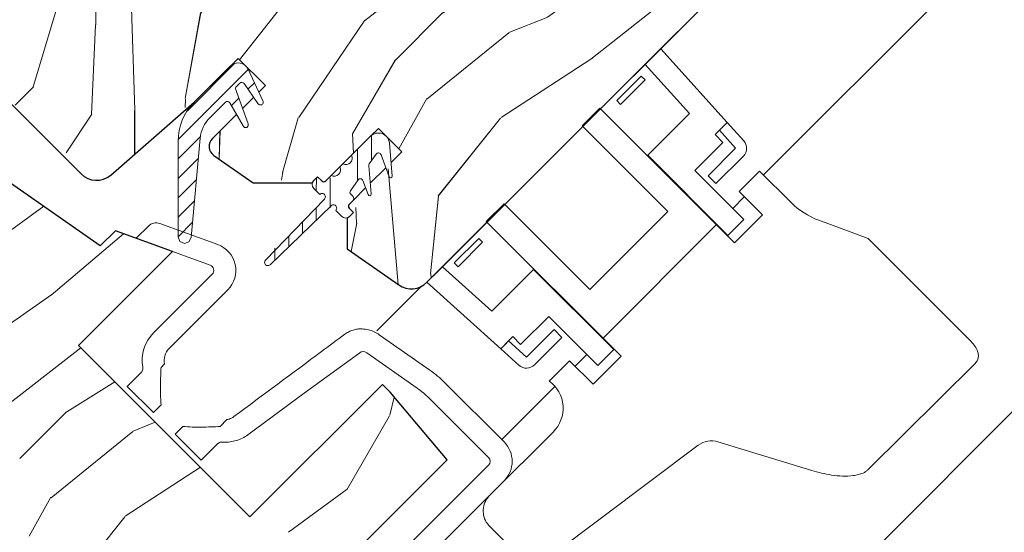
# Model space of a CAD drawing. Units: millimetres. Extents: x -23272466 to 44913, y -22484634 to 188.
# Drawn here: x -23269011 to -23268832, y -22483739 to -22483645 of the extents above; entities that cross this region are included whole.
import ezdxf

# ---------------------------------------------------------------- set-up
doc = ezdxf.new("R2010")
doc.units = ezdxf.units.MM
doc.linetypes.add('SLD-SOLID', pattern=[0])
doc.layers.get('0').update_dxf_attribs({"lineweight": 20})
for name, color, linetype, lineweight in [('KEYLITE FLASHING', 7, 'Continuous', 18), ('KEYLITE IN VIEW', 253, 'Continuous', 5), ('KEYLITE ROOF WINDOW', 7, 'Continuous', 18), ('KEYLITE ROOF WINDOW HATCH', 7, 'Continuous', 13), ('KEYLITE ROOF WINDOW SEAL', 7, 'Continuous', 13), ('KONTUR GRUBY', 7, 'Continuous', 30)]:
    doc.layers.add(name, color=color, linetype=linetype, lineweight=lineweight)
pattern_1 = [(45, (-23261500.763, -22491682.1233), (-1.76776695, 1.76776695), [])]

msp = doc.modelspace()

# ---------------------------------------------------------------- hatches: boundary and pattern name
at = {"layer": 'KEYLITE ROOF WINDOW HATCH'}
h = msp.add_hatch(dxfattribs=at)
h.set_pattern_fill('WOOD_3', color=256, scale=100, angle=45, style=0, pattern_type=2)
h.set_pattern_definition([(40.2364, (-23264412.002, -22491118.908), (-848.5276056, -707.107447), [12.0416, -1192.1179]), (56.3099, (-23264402.81, -22491111.13), (212.132255, 353.553276), [15.2971, -494.6049]), (90, (-23264394.324, -22491098.4), (-70.7107, 70.7107), [11.3137, -130.1076]), (91.8476, (-23264394.3244, -22491087.088), (-70.7103036, 2050.6096917), [21.9317, -2171.2395]), (57.9946, (-23264395.0315, -22491065.168), (-494.9749724, -777.817342), [13.3417, -1320.8247]), (45, (-23264387.96, -22491053.85), (-6e-12, 141.4214), [25, -75]), (35.5377, (-23264370.283, -22491036.176), (-424.263992, -282.8429), [12.1655, -596.1107]), (39.2894, (-23264431.094, -22491099.816), (-707.106833, -565.685291), [10.0499, -994.9377]), (45, (-23264423.32, -22491093.45), (-6e-12, 141.4214), [15, -85]), (73.3008, (-23264412.709, -22491082.845), (353.552418, 1202.0818104), [14.7648, -1461.7175]), (97.125, (-23264408.4665, -22491068.703), (70.710483, -636.396171), [22.8035, -1117.3719]), (84.2894, (-23264411.295, -22491046.076), (70.7107494, 777.8174785), [14.2127, -1407.0544]), (51.3402, (-23264409.881, -22491031.934), (494.974593, 636.396172), [18.1108, -887.4277]), (33.1113, (-23264398.567, -22491017.7915), (-1202.082082, -777.8165235), [19.4165, -1922.2323]), (38.2902, (-23264453.014, -22491077.8956), (707.106419, 565.685928), [17.1172, -1694.607]), (48.3665, (-23264439.579, -22491067.289), (1060.6593486, 1202.0822553), [17.0294, -1685.9093]), (78.6901, (-23264428.266, -22491054.56), (-70.71055, -212.1321), [18.0278, -342.5274]), (92.4896, (-23264424.73, -22491036.8834), (-70.7119478, 1484.9241975), [16.2788, -1611.6032]), (59.9314, (-23264425.437, -22491020.62), (565.685678, 989.949316), [15.5242, -1536.8933]), (45, (-23264417.66, -22491007.18), (-6e-12, 141.4214), [12, -88]), (32.0054, (-23264409.174, -22490998.6996), (777.817342, 494.9749724), [13.3417, -1320.8247]), (45, (-23264378.06, -22491109.01), (-6e-12, 141.4214), [0, -100]), (268.1524, (-23264378.768, -22491088.502), (70.7103036, 2050.6096917), [21.9317, -2171.2395]), (251.5651, (-23264450.186, -22491039.71), (0.00015, -141.4214), [8.9443, -214.6625]), (233.1301, (-23264453.014, -22491048.197), (-353.55342, -494.974685), [14.1421, -692.9646]), (201.8014, (-23264461.5, -22491059.511), (-494.974821, -212.131922), [7.6158, -753.9615]), (71.5651, (-23264378.77, -22491088.5), (-0.00015, 141.4214), [11.1803, -212.4265]), (51.7098, (-23264375.2325, -22491077.8956), (-565.685928, -707.106419), [17.1172, -1694.607]), (34.8753, (-23264364.626, -22491064.4605), (1414.2140841, 989.9488008), [28.4429, -2815.8496]), (34.6952, (-23264404.224, -22491126.686), (494.974452, 353.553821), [11.1803, -1106.8536]), (60.5241, (-23264395.0315, -22491120.322), (-565.6856545, -989.949409), [18.6815, -1849.4726]), (87.8789, (-23264385.839, -22491104.0585), (-70.7107516, -1767.7669916), [19.105, -1891.3923]), (79.6952, (-23264385.132, -22491084.9666), (212.1310196, 1202.081731), [15.8114, -1565.3274]), (54.4623, (-23264382.304, -22491069.41), (282.8429, 424.263992), [18.2483, -590.028]), (38.4181, (-23264371.697, -22491054.561), (-1343.5020455, -1060.6612139), [26.1725, -2591.078]), (36.8699, (-23264421.902, -22491109.008), (-494.974685, -353.55342), [14.1421, -692.9646]), (56.3099, (-23264410.588, -22491100.523), (212.132255, 353.553276), [15.2971, -494.6049]), (87.5104, (-23264402.1026, -22491087.795), (-70.7119478, -1484.9241975), [16.2788, -1611.6032]), (90, (-23264401.395, -22491071.53), (-70.7107, 70.7107), [18.3848, -123.0366]), (62.354, (-23264401.3955, -22491053.147), (-636.3966346, -1202.081282), [16.7631, -1659.5424]), (41.6335, (-23264393.617, -22491038.2976), (-1202.0822553, -1060.6593486), [17.0294, -1685.9093]), (27.8973, (-23264380.889, -22491026.984), (919.238619, 494.975188), [13.6015, -1346.5456]), (36.2538, (-23264439.579, -22491091.3306), (565.685675, 424.263725), [13.1529, -1302.1417]), (59.9314, (-23264428.9726, -22491083.5524), (565.685678, 989.949316), [15.5242, -1536.8933]), (77.0054, (-23264421.194, -22491070.117), (-141.421203, -565.685428), [18.868, -924.5302]), (94.8991, (-23264416.952, -22491051.7326), (141.4216299, -1697.0562741), [24.8395, -2459.109]), (60.9454, (-23264419.073, -22491026.984), (-212.132051, -353.553392), [14.5602, -713.4508]), (38.991, (-23264412.002, -22491014.256), (777.8173934, 636.3961337), [19.105, -1891.3923]), (21.8014, (-23264397.153, -22491002.235), (494.974821, 212.131922), [7.6158, -753.9615]), (35.5377, (-23264460.792, -22491070.117), (-424.263992, -282.8429), [12.1655, -596.1107]), (55.008, (-23264450.893, -22491063.0463), (636.395826, 919.2390296), [17.2627, -1709.005]), (82.4054, (-23264440.9934, -22491048.904), (212.1307978, 1626.3457677), [21.4009, -2118.6925]), (74.0546, (-23264367.454, -22491098.402), (212.13206, 777.817488), [10.2956, -1019.2674]), (55.7843, (-23264364.626, -22491088.502), (-919.2387416, -1343.502888), [21.3776, -2116.3783]), (37.875, (-23264352.605, -22491070.824), (-565.68533, -424.264217), [24.1868, -782.039])])
edge = h.paths.add_edge_path()
edge.add_line((-23268931.417, -22483552.04), (-23268923.069, -22483560.511))
edge.add_line((-23268923.069, -22483560.511), (-23268881.895, -22483619.314))
edge.add_arc((-23268885.172, -22483621.608), 4, -45.00027, 35.00054, ccw=False)
edge.add_line((-23268882.343, -22483624.437), (-23268888.421, -22483630.515))
edge.add_arc((-23268885.528, -22483633.367), 4.063, 135.40751, 232.46189)
edge.add_line((-23268888.003, -22483636.589), (-23268887.007, -22483637.586))
edge.add_arc((-23268890.091, -22483640.499), 4.243, -58.77212, 43.36578, ccw=False)
edge.add_line((-23268887.892, -22483644.127), (-23268936.881, -22483693.117))
edge.add_arc((-23268939.709, -22483690.288), 4, 234.99854, 315.00061, ccw=False)
edge.add_line((-23268942.004, -22483693.565), (-23268951.354, -22483687.018))
edge.add_line((-23268951.354, -22483687.018), (-23268951.354, -22483681.396))
edge.add_line((-23268951.354, -22483681.396), (-23268941.454, -22483669.406))
edge.add_line((-23268941.454, -22483669.406), (-23268945.697, -22483665.163))
edge.add_line((-23268945.697, -22483665.163), (-23268954.275, -22483673.741))
edge.add_line((-23268954.275, -22483673.741), (-23268968.428, -22483675.062))
edge.add_line((-23268968.428, -22483675.062), (-23268975.564, -22483670.066))
edge.add_line((-23268975.564, -22483670.066), (-23268975.17, -22483666.352))
edge.add_line((-23268975.17, -22483666.352), (-23268966.203, -22483657.385))
edge.add_line((-23268966.203, -22483657.385), (-23268971.153, -22483652.435))
edge.add_line((-23268971.153, -22483652.435), (-23268985.024, -22483665.357))
edge.add_arc((-23269020.863, -22483631.191), 49.515, 298.79222, 316.36781, ccw=False)
edge.add_line((-23268997.015, -22483674.584), (-23269019.236, -22483653.849))
edge.add_arc((-23269016.174, -22483650.94), 4.224, 121.55348, 223.53329, ccw=False)
edge.add_line((-23269018.384, -22483647.34), (-23268964.081, -22483593.038))
edge.add_line((-23268964.081, -22483593.038), (-23268969.738, -22483587.381))
edge.add_line((-23268969.738, -22483587.381), (-23268957.299, -22483575.384))
edge.add_line((-23268957.299, -22483575.384), (-23268951.354, -22483580.31))
edge.add_line((-23268951.354, -22483580.31), (-23268944.391, -22483573.347))
edge.add_line((-23268944.391, -22483573.347), (-23268949.939, -22483567.582))
edge.add_line((-23268949.939, -22483567.582), (-23268931.417, -22483552.04))
h = msp.add_hatch(dxfattribs=at)
h.set_pattern_fill('WOOD_3', color=256, scale=100, angle=45, style=0, pattern_type=2)
h.set_pattern_definition([(40.2364, (-23264411.998, -22491118.9035), (-848.5276056, -707.107447), [12.0416, -1192.1179]), (56.3099, (-23264402.805, -22491111.125), (212.132255, 353.553276), [15.2971, -494.6049]), (90, (-23264394.32, -22491098.4), (-70.7107, 70.7107), [11.3137, -130.1076]), (91.8476, (-23264394.32, -22491087.0837), (-70.7103036, 2050.6096917), [21.9317, -2171.2395]), (57.9946, (-23264395.027, -22491065.163), (-494.9749724, -777.817342), [13.3417, -1320.8247]), (45, (-23264387.96, -22491053.85), (-6e-12, 141.4214), [25, -75]), (35.5377, (-23264370.278, -22491036.172), (-424.263992, -282.8429), [12.1655, -596.1107]), (39.2894, (-23264431.09, -22491099.812), (-707.106833, -565.685291), [10.0499, -994.9377]), (45, (-23264423.31, -22491093.45), (-6e-12, 141.4214), [15, -85]), (73.3008, (-23264412.705, -22491082.841), (353.552418, 1202.0818104), [14.7648, -1461.7175]), (97.125, (-23264408.462, -22491068.699), (70.710483, -636.396171), [22.8035, -1117.3719]), (84.2894, (-23264411.291, -22491046.0715), (70.7107494, 777.8174785), [14.2127, -1407.0544]), (51.3402, (-23264409.876, -22491031.929), (494.974593, 636.396172), [18.1108, -887.4277]), (33.1113, (-23264398.563, -22491017.787), (-1202.082082, -777.8165235), [19.4165, -1922.2323]), (38.2902, (-23264453.01, -22491077.8913), (707.106419, 565.685928), [17.1172, -1694.607]), (48.3665, (-23264439.575, -22491067.2847), (1060.6593486, 1202.0822553), [17.0294, -1685.9093]), (78.6901, (-23264428.26, -22491054.557), (-70.71055, -212.1321), [18.0278, -342.5274]), (92.4896, (-23264424.726, -22491036.879), (-70.7119478, 1484.9241975), [16.2788, -1611.6032]), (59.9314, (-23264425.433, -22491020.6156), (565.685678, 989.949316), [15.5242, -1536.8933]), (45, (-23264417.65, -22491007.18), (-6e-12, 141.4214), [12, -88]), (32.0054, (-23264409.169, -22490998.695), (777.817342, 494.9749724), [13.3417, -1320.8247]), (45, (-23264378.06, -22491109), (-6e-12, 141.4214), [0, -100]), (268.1524, (-23264378.764, -22491088.498), (70.7103036, 2050.6096917), [21.9317, -2171.2395]), (251.5651, (-23264450.18, -22491039.708), (0.00015, -141.4214), [8.9443, -214.6625]), (233.1301, (-23264453.01, -22491048.193), (-353.55342, -494.974685), [14.1421, -692.9646]), (201.8014, (-23264461.495, -22491059.507), (-494.974821, -212.131922), [7.6158, -753.9615]), (71.5651, (-23264378.764, -22491088.5), (-0.00015, 141.4214), [11.1803, -212.4265]), (51.7098, (-23264375.228, -22491077.8913), (-565.685928, -707.106419), [17.1172, -1694.607]), (34.8753, (-23264364.6216, -22491064.4563), (1414.2140841, 989.9488008), [28.4429, -2815.8496]), (34.6952, (-23264404.22, -22491126.682), (494.974452, 353.553821), [11.1803, -1106.8536]), (60.5241, (-23264395.027, -22491120.3177), (-565.6856545, -989.949409), [18.6815, -1849.4726]), (87.8789, (-23264385.835, -22491104.054), (-70.7107516, -1767.7669916), [19.105, -1891.3923]), (79.6952, (-23264385.128, -22491084.9624), (212.1310196, 1202.081731), [15.8114, -1565.3274]), (54.4623, (-23264382.3, -22491069.406), (282.8429, 424.263992), [18.2483, -590.028]), (38.4181, (-23264371.6927, -22491054.5568), (-1343.5020455, -1060.6612139), [26.1725, -2591.078]), (36.8699, (-23264421.897, -22491109.004), (-494.974685, -353.55342), [14.1421, -692.9646]), (56.3099, (-23264410.584, -22491100.519), (212.132255, 353.553276), [15.2971, -494.6049]), (87.5104, (-23264402.098, -22491087.791), (-70.7119478, -1484.9241975), [16.2788, -1611.6032]), (90, (-23264401.39, -22491071.53), (-70.7107, 70.7107), [18.3848, -123.0366]), (62.354, (-23264401.391, -22491053.1426), (-636.3966346, -1202.081282), [16.7631, -1659.5424]), (41.6335, (-23264393.613, -22491038.2933), (-1202.0822553, -1060.6593486), [17.0294, -1685.9093]), (27.8973, (-23264380.885, -22491026.9796), (919.238619, 494.975188), [13.6015, -1346.5456]), (36.2538, (-23264439.575, -22491091.326), (565.685675, 424.263725), [13.1529, -1302.1417]), (59.9314, (-23264428.9684, -22491083.548), (565.685678, 989.949316), [15.5242, -1536.8933]), (77.0054, (-23264421.19, -22491070.113), (-141.421203, -565.685428), [18.868, -924.5302]), (94.8991, (-23264416.9475, -22491051.7283), (141.4216299, -1697.0562741), [24.8395, -2459.109]), (60.9454, (-23264419.069, -22491026.98), (-212.132051, -353.553392), [14.5602, -713.4508]), (38.991, (-23264411.998, -22491014.2517), (777.8173934, 636.3961337), [19.105, -1891.3923]), (21.8014, (-23264397.149, -22491002.231), (494.974821, 212.131922), [7.6158, -753.9615]), (35.5377, (-23264460.788, -22491070.113), (-424.263992, -282.8429), [12.1655, -596.1107]), (55.008, (-23264450.8887, -22491063.042), (636.395826, 919.2390296), [17.2627, -1709.005]), (82.4054, (-23264440.989, -22491048.9), (212.1307978, 1626.3457677), [21.4009, -2118.6925]), (74.0546, (-23264367.45, -22491098.397), (212.13206, 777.817488), [10.2956, -1019.2674]), (55.7843, (-23264364.6216, -22491088.498), (-919.2387416, -1343.502888), [21.3776, -2116.3783]), (37.875, (-23264352.601, -22491070.82), (-565.68533, -424.264217), [24.1868, -782.039])])
edge = h.paths.add_edge_path()
edge.add_line((-23268931.413, -22483552.036), (-23268923.065, -22483560.507))
edge.add_line((-23268923.065, -22483560.507), (-23268881.891, -22483619.31))
edge.add_arc((-23268885.167, -22483621.604), 4, -45.00027, 35.00054, ccw=False)
edge.add_line((-23268882.339, -22483624.433), (-23268888.417, -22483630.51))
edge.add_arc((-23268885.523, -22483633.363), 4.063, 135.40751, 232.46189)
edge.add_line((-23268887.999, -22483636.585), (-23268887.003, -22483637.581))
edge.add_arc((-23268890.087, -22483640.495), 4.243, -58.77212, 43.36578, ccw=False)
edge.add_line((-23268887.887, -22483644.123), (-23268936.877, -22483693.112))
edge.add_arc((-23268939.705, -22483690.284), 4, 234.99854, 315.00061, ccw=False)
edge.add_line((-23268941.999, -22483693.561), (-23268951.349, -22483687.014))
edge.add_line((-23268951.349, -22483687.014), (-23268951.349, -22483681.391))
edge.add_line((-23268951.349, -22483681.391), (-23268941.45, -22483669.401))
edge.add_line((-23268941.45, -22483669.401), (-23268945.692, -22483665.159))
edge.add_line((-23268945.692, -22483665.159), (-23268954.271, -22483673.737))
edge.add_line((-23268954.271, -22483673.737), (-23268968.424, -22483675.058))
edge.add_line((-23268968.424, -22483675.058), (-23268975.56, -22483670.061))
edge.add_line((-23268975.56, -22483670.061), (-23268975.166, -22483666.348))
edge.add_line((-23268975.166, -22483666.348), (-23268966.199, -22483657.38))
edge.add_line((-23268966.199, -22483657.38), (-23268971.148, -22483652.431))
edge.add_line((-23268971.148, -22483652.431), (-23268985.02, -22483665.353))
edge.add_arc((-23269020.858, -22483631.186), 49.515, 298.79222, 316.36781, ccw=False)
edge.add_line((-23268997.01, -22483674.58), (-23269019.232, -22483653.845))
edge.add_arc((-23269016.169, -22483650.936), 4.224, 121.55348, 223.53329, ccw=False)
edge.add_line((-23269018.38, -22483647.336), (-23268964.077, -22483593.034))
edge.add_line((-23268964.077, -22483593.034), (-23268969.734, -22483587.377))
edge.add_line((-23268969.734, -22483587.377), (-23268957.295, -22483575.379))
edge.add_line((-23268957.295, -22483575.379), (-23268951.349, -22483580.306))
edge.add_line((-23268951.349, -22483580.306), (-23268944.386, -22483573.343))
edge.add_line((-23268944.386, -22483573.343), (-23268949.935, -22483567.578))
edge.add_line((-23268949.935, -22483567.578), (-23268931.413, -22483552.036))
at = {"layer": 'KEYLITE ROOF WINDOW SEAL'}
h = msp.add_hatch(dxfattribs=at)
h.set_pattern_fill('ANSI31', color=256, scale=20)
h.set_pattern_definition(pattern_1)
h.paths.add_polyline_path([(-23268978.023, -22483666.93, -0.1755006), (-23268976.29, -22483663.23), (-23268976.29, -22483663.23), (-23268973.455, -22483660.395, -0.4931429), (-23268972.669, -22483660.498), (-23268971.442, -22483662.623), (-23268970.336, -22483661.518), (-23268971.385, -22483658.636), (-23268971.586, -22483658.085, -0.2914761), (-23268971.469, -22483657.56), (-23268971.47, -22483657.56), (-23268970.842, -22483656.932, -0.4663111), (-23268970.078, -22483656.999), (-23268970.078, -22483656.999), (-23268968.323, -22483659.505), (-23268967.395, -22483658.577), (-23268969.34, -22483654.404, 0.5187694), (-23268972.562, -22483653.845), (-23268979.119, -22483660.401, 0.1995841), (-23268982.048, -22483667.498), (-23268982.048, -22483674.617), (-23268978.919, -22483676.807)])
h.paths.add_polyline_path([(-23268978.919, -22483676.807), (-23268982.048, -22483674.617), (-23268982.048, -22483684.877), (-23268981.716, -22483685.707), (-23268980.906, -22483686.071), (-23268980.065, -22483685.777), (-23268979.661, -22483684.985)])
h = msp.add_hatch(dxfattribs=at)
h.set_pattern_fill('ANSI31', color=256, scale=20)
h.set_pattern_definition(pattern_1)
h.paths.add_polyline_path([(-23268978.023, -22483666.93, -0.1755006), (-23268976.29, -22483663.23), (-23268976.29, -22483663.23), (-23268973.455, -22483660.395, -0.4931429), (-23268972.669, -22483660.498), (-23268971.442, -22483662.623), (-23268970.336, -22483661.518), (-23268971.385, -22483658.636), (-23268971.586, -22483658.085, -0.2914761), (-23268971.469, -22483657.56), (-23268971.47, -22483657.56), (-23268970.842, -22483656.932, -0.4663111), (-23268970.078, -22483656.999), (-23268970.078, -22483656.999), (-23268968.323, -22483659.505), (-23268967.395, -22483658.577), (-23268969.34, -22483654.404, 0.5187694), (-23268972.562, -22483653.845), (-23268979.119, -22483660.401, 0.1995841), (-23268982.048, -22483667.498), (-23268982.048, -22483674.617), (-23268978.919, -22483676.807)])
h.paths.add_polyline_path([(-23268978.919, -22483676.807), (-23268982.048, -22483674.617), (-23268982.048, -22483684.877), (-23268981.716, -22483685.707), (-23268980.906, -22483686.071), (-23268980.065, -22483685.777), (-23268979.661, -22483684.985)])

# ---------------------------------------------------------------- linework, layer by layer
at = {"linetype": 'SLD-SOLID'}
for p, q in [((-23268972.562, -22483653.845), (-23268979.119, -22483660.401)), ((-23268972.562, -22483653.845), (-23268979.119, -22483660.401)), ((-23268947.107, -22483666.573), (-23268950.549, -22483670.016)), ((-23268949.262, -22483674.391), (-23268949.385, -22483674.514)), ((-23268949.262, -22483674.391), (-23268949.385, -22483674.514)), ((-23268937.901, -22483693.854), (-23268945.989, -22483701.942))]:
    msp.add_line(p, q, dxfattribs=at)
msp.add_circle((-23269061.617, -22483776.887), 479.624)
at = {"layer": 'KEYLITE FLASHING'}
for p, q in [((-23268971.586, -22483658.085), (-23268971.385, -22483658.636)), ((-23268971.586, -22483658.085), (-23268971.385, -22483658.636)), ((-23268971.385, -22483658.636), (-23268969.313, -22483664.329)), ((-23268971.385, -22483658.636), (-23268969.313, -22483664.329)), ((-23268969.591, -22483664.962), (-23268969.324, -22483664.701)), ((-23268969.591, -22483664.962), (-23268969.324, -22483664.701)), ((-23268982.048, -22483684.877), (-23268981.716, -22483685.707)), ((-23268982.048, -22483684.877), (-23268981.716, -22483685.707)), ((-23268980.906, -22483686.071), (-23268981.716, -22483685.707)), ((-23268980.906, -22483686.071), (-23268981.716, -22483685.707)), ((-23268980.906, -22483686.071), (-23268980.065, -22483685.777)), ((-23268980.906, -22483686.071), (-23268980.065, -22483685.777)), ((-23268979.661, -22483684.985), (-23268980.065, -22483685.777)), ((-23268979.661, -22483684.985), (-23268980.065, -22483685.777))]:
    msp.add_line(p, q, dxfattribs=at)
at = {"layer": 'KEYLITE FLASHING', "flags": 128}
for points in [[(-23268969.313, -22483664.329), (-23268969.324, -22483664.701)], [(-23268969.313, -22483664.329), (-23268969.324, -22483664.701)], [(-23268969.591, -22483664.962), (-23268969.974, -22483664.962)], [(-23268969.591, -22483664.962), (-23268969.974, -22483664.962)]]:
    msp.add_lwpolyline(points, dxfattribs=at)
at = {"layer": 'KEYLITE IN VIEW', "linetype": 'SLD-SOLID'}
for p, q in [((-23268875.809, -22483673.579), (-23268683.739, -22483481.51)), ((-23268895.557, -22483781.618), (-23268648.141, -22483533.83)), ((-23268881.376, -22483679.688), (-23268879.231, -22483677.54)), ((-23268904.977, -22483703.325), (-23268884.253, -22483682.57)), ((-23268910, -22483708.355), (-23268907.854, -22483706.206)), ((-23268923.3, -22483721.676), (-23268913.649, -22483712.009))]:
    msp.add_line(p, q, dxfattribs=at)
at = {"layer": 'KEYLITE ROOF WINDOW'}
for p, q in [((-23268935.77, -22483692.005), (-23268891.329, -22483647.565)), ((-23268897.283, -22483653.518), (-23268894.45, -22483650.686)), ((-23268882.389, -22483664.081), (-23268894.45, -22483650.686)), ((-23268889.242, -22483662.448), (-23268897.283, -22483653.518)), ((-23268897.986, -22483655.636), (-23268902.425, -22483660.075)), ((-23268897.279, -22483656.343), (-23268897.986, -22483655.636)), ((-23268897.279, -22483656.343), (-23268901.718, -22483660.782)), ((-23268901.718, -22483660.782), (-23268902.425, -22483660.075)), ((-23268908.722, -22483664.675), (-23268905.507, -22483661.46)), ((-23268881.041, -22483685.926), (-23268905.507, -22483661.46)), ((-23268896.808, -22483670.014), (-23268889.242, -22483662.448)), ((-23268893.166, -22483680.232), (-23268908.722, -22483664.675)), ((-23268882.389, -22483664.081), (-23268884.585, -22483666.276)), ((-23268883.806, -22483665.497), (-23268882.389, -22483664.081)), ((-23268879.371, -22483667.433), (-23268882.389, -22483664.081)), ((-23268884.585, -22483666.276), (-23268883.171, -22483667.691)), ((-23268880.857, -22483668.771), (-23268883.806, -22483665.497)), ((-23268888.272, -22483672.792), (-23268883.171, -22483667.691)), ((-23268882.242, -22483684.581), (-23268896.808, -22483670.014)), ((-23268885.859, -22483673.773), (-23268880.857, -22483668.771)), ((-23268884.444, -22483675.187), (-23268879.443, -22483670.186)), ((-23268879.363, -22483681.702), (-23268888.272, -22483672.792)), ((-23268876.494, -22483672.894), (-23268880.186, -22483676.585)), ((-23268870.777, -22483678.611), (-23268876.494, -22483672.894)), ((-23268885.859, -22483673.773), (-23268884.444, -22483675.187)), ((-23268880.186, -22483676.585), (-23268875.943, -22483680.828)), ((-23268926.103, -22483682.055), (-23268922.887, -22483678.84)), ((-23268922.887, -22483678.84), (-23268907.331, -22483694.397)), ((-23268907.331, -22483694.397), (-23268893.166, -22483680.232)), ((-23268881.041, -22483685.926), (-23268875.943, -22483680.828)), ((-23268974.857, -22483686.244), (-23268985.343, -22483682.428)), ((-23268926.103, -22483682.055), (-23268901.637, -22483706.521)), ((-23268879.363, -22483681.702), (-23268882.242, -22483684.581)), ((-23268856.806, -22483685.161), (-23268865.756, -22483681.834)), ((-23268987.441, -22483682.893), (-23268989.661, -22483685.113)), ((-23268989.661, -22483685.113), (-23268976.225, -22483690.003)), ((-23268927.488, -22483685.138), (-23268931.927, -22483689.577)), ((-23268926.781, -22483685.845), (-23268931.22, -22483690.284)), ((-23268927.488, -22483685.138), (-23268926.781, -22483685.845)), ((-23268838.286, -22483703.681), (-23268856.806, -22483685.161)), ((-23268931.927, -22483689.577), (-23268931.22, -22483690.284)), ((-23268936.877, -22483693.112), (-23268934.044, -22483690.28)), ((-23268934.044, -22483690.28), (-23268925.114, -22483698.321)), ((-23268925.114, -22483698.321), (-23268917.548, -22483690.754)), ((-23268917.548, -22483690.754), (-23268902.982, -22483705.321)), ((-23268975.86, -22483691.65), (-23268986.513, -22483702.303)), ((-23268936.877, -22483693.112), (-23268923.482, -22483705.173)), ((-23268973.031, -22483694.478), (-23268983.685, -22483705.132)), ((-23268919.872, -22483704.392), (-23268914.77, -22483699.29)), ((-23268914.77, -22483699.29), (-23268905.861, -22483708.2)), ((-23268918.791, -22483706.705), (-23268913.79, -22483701.704)), ((-23268912.376, -22483703.118), (-23268913.79, -22483701.704)), ((-23268936.333, -22483709.073), (-23268945.519, -22483702.641)), ((-23268921.286, -22483702.978), (-23268923.482, -22483705.173)), ((-23268923.482, -22483705.173), (-23268922.066, -22483703.757)), ((-23268922.066, -22483703.757), (-23268918.791, -22483706.705)), ((-23268919.872, -22483704.392), (-23268921.286, -22483702.978)), ((-23268917.377, -22483708.12), (-23268912.376, -22483703.118)), ((-23268959.138, -22483713.261), (-23268949.085, -22483705.889)), ((-23268947.814, -22483705.917), (-23268938.627, -22483712.35)), ((-23268923.482, -22483705.173), (-23268920.129, -22483708.192)), ((-23268902.982, -22483705.321), (-23268905.861, -22483708.2)), ((-23268910.978, -22483707.377), (-23268914.678, -22483711.077)), ((-23268906.735, -22483711.62), (-23268910.978, -22483707.377)), ((-23268906.735, -22483711.62), (-23268901.637, -22483706.521)), ((-23268991.278, -22483712.022), (-23268988.739, -22483709.482)), ((-23268985.136, -22483708.594), (-23268984.483, -22483707.942)), ((-23268837.361, -22483707.84), (-23268856.797, -22483727.138)), ((-23268986.531, -22483716.769), (-23268991.278, -22483712.022)), ((-23268922.879, -22483722.098), (-23268933.662, -22483711.314)), ((-23268969.4, -22483720.807), (-23268959.138, -22483713.261)), ((-23268925.707, -22483724.926), (-23268936.49, -22483714.142)), ((-23268986.531, -22483716.769), (-23268985.117, -22483715.354)), ((-23268973.176, -22483718.048), (-23268974.429, -22483719.301)), ((-23268981.189, -22483719.282), (-23268982.603, -22483720.697)), ((-23268977.856, -22483725.444), (-23268982.603, -22483720.697)), ((-23268913.984, -22483720.299), (-23268925.485, -22483731.8)), ((-23268974.826, -22483722.413), (-23268977.856, -22483725.444)), ((-23268914.921, -22483743.164), (-23268887.635, -22483722.7)), ((-23268884.066, -22483722.074), (-23268867.043, -22483727.279)), ((-23268939.958, -22483740.591), (-23268925.707, -22483726.34)), ((-23268937.13, -22483743.42), (-23268922.879, -22483729.169)), ((-23268925.49, -22483737.462), (-23268920.156, -22483742.796))]:
    msp.add_line(p, q, dxfattribs=at)
for centre, radius, start, end in [((-23268880.857, -22483668.771), 2, 315, 42), ((-23268986.027, -22483684.307), 2, 70, 135), ((-23268976.567, -22483690.943), 5, 315, 70), ((-23268976.567, -22483690.943), 1, 315, 70), ((-23268981.564, -22483707.253), 7, 135, 190.37178), ((-23268981.564, -22483707.253), 3, 135, 193.27698), ((-23268947.804, -22483725.456), 20, 45, 55), ((-23268918.791, -22483706.705), 2, 228, 315), ((-23268918.179, -22483715.978), 6.022, 314.14911, 54.45699), ((-23268947.804, -22483725.456), 16, 45, 55), ((-23268885.235, -22483725.9), 4, 72.99995, 126.86988), ((-23268926.414, -22483725.633), 5, 315, 45), ((-23268926.414, -22483725.633), 1, 315, 45)]:
    msp.add_arc(centre, radius, start, end, dxfattribs=at)
for centre, major_axis, ratio, start_param, end_param in [((-23268860.877, -22483668.711), (-9.9, -9.9), 0.9999981, 0, 0.4294556), ((-23268948.387, -22483706.736), (4.532, -3.173), 0.9038018, 1.5707963, 1.9696051), ((-23268948.387, -22483706.736), (0.906, -0.635), 0.9038018, 1.5707963, 2.8439306)]:
    msp.add_ellipse(centre, major_axis=major_axis, ratio=ratio, start_param=start_param, end_param=end_param, dxfattribs=at)
for points, knots in [([(-23268951.757, -22483702.527), (-23268951.531, -22483702.376), (-23268951.071, -22483702.069), (-23268950.299, -22483701.766), (-23268949.485, -22483701.589), (-23268948.542, -22483701.533), (-23268947.886, -22483701.657), (-23268947.504, -22483701.73)], [0, 0, 0, 0, 0.1824586, 0.3703384, 0.5527603, 0.7402148, 1, 1, 1, 1]), ([(-23268971.912, -22483717.505), (-23268966.607, -22483713.558), (-23268959.892, -22483708.561), (-23268953.169, -22483703.574), (-23268951.757, -22483702.527)], [0, 0, 0, 0, 0.7899834, 1, 1, 1, 1]), ([(-23268838.286, -22483703.681), (-23268838.035, -22483703.949), (-23268837.534, -22483704.483), (-23268837.028, -22483705.332), (-23268836.771, -22483706.163), (-23268836.783, -22483706.905), (-23268837.033, -22483707.48), (-23268837.274, -22483707.745), (-23268837.361, -22483707.84)], [0, 0, 0, 0, 0.231129, 0.46096709, 0.61687509, 0.77408976, 0.91911397, 1, 1, 1, 1]), ([(-23268988.449, -22483708.513), (-23268988.439, -22483708.64), (-23268988.418, -22483708.893), (-23268988.534, -22483709.237), (-23268988.677, -22483709.408), (-23268988.739, -22483709.482)], [0, 0, 0, 0, 0.361825, 0.7239448, 1, 1, 1, 1]), ([(-23268985.117, -22483715.354), (-23268985.158, -22483714.894), (-23268985.24, -22483713.97), (-23268985.258, -22483712.11), (-23268985.214, -22483710.317), (-23268985.154, -22483708.99), (-23268985.136, -22483708.594)], [0, 0, 0, 0, 0.20500778, 0.4108314, 0.82450896, 1, 1, 1, 1]), ([(-23268971.912, -22483717.505), (-23268972.199, -22483717.682), (-23268972.597, -22483717.928), (-23268973.05, -22483718.022), (-23268973.176, -22483718.048)], [0, 0, 0, 0, 0.7221326, 1, 1, 1, 1]), ([(-23268974.429, -22483719.301), (-23268975.554, -22483719.347), (-23268977.242, -22483719.416), (-23268979.499, -22483719.422), (-23268980.625, -22483719.329), (-23268981.189, -22483719.282)], [0, 0, 0, 0, 0.4990001, 0.7491282, 1, 1, 1, 1]), ([(-23268969.4, -22483720.807), (-23268969.72, -22483721.019), (-23268970.369, -22483721.449), (-23268971.46, -22483721.868), (-23268972.606, -22483722.115), (-23268973.475, -22483722.16), (-23268973.957, -22483722.133), (-23268974.047, -22483722.128)], [0, 0, 0, 0, 0.2330453, 0.4731577, 0.7061034, 0.9453106, 1, 1, 1, 1]), ([(-23268974.826, -22483722.413), (-23268974.74, -22483722.344), (-23268974.568, -22483722.204), (-23268974.285, -22483722.125), (-23268974.111, -22483722.127), (-23268974.047, -22483722.128)], [0, 0, 0, 0, 0.3871564, 0.7738593, 1, 1, 1, 1]), ([(-23268856.797, -22483727.138), (-23268856.936, -22483727.259), (-23268857.215, -22483727.501), (-23268857.815, -22483727.812), (-23268858.569, -22483728.069), (-23268859.82, -22483728.296), (-23268861.455, -22483728.35), (-23268863.388, -22483728.144), (-23268865.258, -22483727.79), (-23268866.448, -22483727.449), (-23268867.043, -22483727.279)], [0, 0, 0, 0, 0.0519452, 0.1040507, 0.1899697, 0.2761193, 0.4628248, 0.6500398, 0.8249931, 1, 1, 1, 1]), ([(-23268925.49, -22483737.462), (-23268925.777, -22483737.113), (-23268926.349, -22483736.416), (-23268926.709, -22483735.082), (-23268926.631, -22483733.725), (-23268926.175, -22483732.588), (-23268925.682, -22483732.025), (-23268925.485, -22483731.8)], [0, 0, 0, 0, 0.2141692, 0.4283962, 0.6427748, 0.8574923, 1, 1, 1, 1])]:
    msp.add_open_spline(points, degree=3, knots=knots, dxfattribs=at)
at = {"layer": 'KEYLITE ROOF WINDOW HATCH'}
for p, q in [((-23269015.011, -22483685.524), (-23269006.422, -22483679.299)), ((-23269005.062, -22483695.419), (-23268991.929, -22483684.306)), ((-23269028.319, -22483711.609), (-23269004.985, -22483695.346)), ((-23269028.319, -22483711.609), (-23269004.985, -22483695.346)), ((-23269016.427, -22483718.001), (-23268999.713, -22483705.001)), ((-23269002.242, -22483716.606), (-23268993.545, -22483711.17)), ((-23268943.59, -22483717.261), (-23268942.825, -22483713.946)), ((-23269010.762, -22483725.09), (-23269002.277, -22483716.605)), ((-23269010.762, -22483725.09), (-23269002.277, -22483716.605)), ((-23268951.428, -22483730.777), (-23268943.649, -22483717.342)), ((-23269005.094, -22483732.234), (-23268990.245, -22483720.213)), ((-23269005.094, -22483732.234), (-23268990.245, -22483720.213)), ((-23268990.225, -22483720.157), (-23268986.176, -22483718.538)), ((-23268991.622, -22483735.589), (-23268978.005, -22483726.709)), ((-23268961.979, -22483738.473), (-23268951.372, -22483730.695)), ((-23269009.044, -22483739.2), (-23269005.127, -22483732.15)), ((-23269009.044, -22483739.2), (-23269005.127, -22483732.15)), ((-23269000.974, -22483747.27), (-23268991.711, -22483735.691)), ((-23269000.974, -22483747.27), (-23268991.711, -22483735.691))]:
    msp.add_line(p, q, dxfattribs=at)
at = {"layer": 'KEYLITE ROOF WINDOW SEAL', "linetype": 'SLD-SOLID'}
for p, q in [((-23268966.653, -22483660.167), (-23268969.336, -22483654.414)), ((-23268966.653, -22483660.167), (-23268969.336, -22483654.414)), ((-23268971.47, -22483657.56), (-23268970.842, -22483656.932)), ((-23268971.47, -22483657.56), (-23268970.842, -22483656.932)), ((-23268970.078, -22483656.999), (-23268967.547, -22483660.614)), ((-23268970.078, -22483656.999), (-23268967.547, -22483660.614)), ((-23268976.29, -22483663.23), (-23268973.455, -22483660.394)), ((-23268976.29, -22483663.23), (-23268973.455, -22483660.394)), ((-23268972.669, -22483660.498), (-23268970.236, -22483664.712)), ((-23268972.669, -22483660.498), (-23268970.236, -22483664.712)), ((-23268982.048, -22483667.472), (-23268982.048, -22483684.877)), ((-23268982.048, -22483667.472), (-23268982.048, -22483684.877)), ((-23268979.661, -22483684.985), (-23268978.023, -22483666.93)), ((-23268979.661, -22483684.985), (-23268978.023, -22483666.93)), ((-23268943.176, -22483673.804), (-23268943.7, -22483667.813)), ((-23268943.176, -22483673.804), (-23268943.7, -22483667.813)), ((-23268947.353, -22483671.612), (-23268946.093, -22483669.813)), ((-23268947.353, -22483671.612), (-23268946.093, -22483669.813)), ((-23268945.971, -22483669.69), (-23268946.093, -22483669.813)), ((-23268945.971, -22483669.69), (-23268946.093, -22483669.813)), ((-23268945.214, -22483669.929), (-23268943.757, -22483673.933)), ((-23268945.214, -22483669.929), (-23268943.757, -22483673.933)), ((-23268952.671, -22483672.137), (-23268952.149, -22483671.616)), ((-23268952.671, -22483672.137), (-23268952.149, -22483671.616)), ((-23268952.149, -22483671.616), (-23268952.671, -22483672.137)), ((-23268952.149, -22483671.616), (-23268952.671, -22483672.137)), ((-23268946.994, -22483677.057), (-23268947.442, -22483671.942)), ((-23268946.994, -22483677.057), (-23268947.442, -22483671.942)), ((-23268950.76, -22483676.477), (-23268949.385, -22483674.514)), ((-23268950.76, -22483676.477), (-23268949.385, -22483674.514)), ((-23268948.505, -22483674.629), (-23268947.575, -22483677.186)), ((-23268948.505, -22483674.629), (-23268947.575, -22483677.186)), ((-23268957.43, -22483676.048), (-23268956.334, -22483677.144)), ((-23268957.43, -22483676.048), (-23268956.334, -22483677.144)), ((-23268950.289, -22483677.533), (-23268950.704, -22483677.118)), ((-23268950.289, -22483677.533), (-23268950.704, -22483677.118)), ((-23268955.487, -22483677.994), (-23268966.199, -22483689.059)), ((-23268955.487, -22483677.994), (-23268966.199, -22483689.059)), ((-23268965.35, -22483689.907), (-23268954.285, -22483679.196)), ((-23268965.35, -22483689.907), (-23268954.285, -22483679.196)), ((-23268953.435, -22483680.043), (-23268952.339, -22483681.139)), ((-23268953.435, -22483680.043), (-23268952.339, -22483681.139))]:
    msp.add_line(p, q, dxfattribs=at)
at = {"layer": 'KEYLITE ROOF WINDOW SEAL'}
for p, q in [((-23268970.236, -22483664.712), (-23268969.974, -22483664.962)), ((-23268970.236, -22483664.712), (-23268969.974, -22483664.962)), ((-23268946.962, -22483671.054), (-23268946.962, -22483666.428)), ((-23268946.962, -22483671.054), (-23268946.962, -22483666.428)), ((-23268949.462, -22483674.624), (-23268949.462, -22483668.928)), ((-23268949.462, -22483674.624), (-23268949.462, -22483668.928)), ((-23268956.956, -22483676.523), (-23268956.92, -22483674.124)), ((-23268956.956, -22483676.523), (-23268956.92, -22483674.124)), ((-23268954.462, -22483679.568), (-23268954.462, -22483674.145)), ((-23268954.462, -22483679.568), (-23268954.462, -22483674.145)), ((-23268956.962, -22483681.788), (-23268956.962, -22483679.518)), ((-23268956.962, -22483681.788), (-23268956.962, -22483679.518)), ((-23268959.451, -22483684.197), (-23268959.457, -22483682.095)), ((-23268959.451, -22483684.197), (-23268959.457, -22483682.095)), ((-23268961.962, -22483686.628), (-23268961.962, -22483684.683)), ((-23268961.962, -22483686.628), (-23268961.962, -22483684.683)), ((-23268964.462, -22483689.048), (-23268964.462, -22483686.93)), ((-23268964.462, -22483689.048), (-23268964.462, -22483686.93))]:
    msp.add_line(p, q, dxfattribs=at)
at = {"layer": 'KEYLITE ROOF WINDOW SEAL', "linetype": 'SLD-SOLID'}
for centre, radius, start, end in [((-23268971.148, -22483655.259), 2, 25, 135), ((-23268971.148, -22483655.259), 2, 25, 135), ((-23268971.116, -22483657.914), 0.5, 135, 200), ((-23268971.116, -22483657.914), 0.5, 135, 200), ((-23268970.488, -22483657.286), 0.5, 35, 135), ((-23268970.488, -22483657.286), 0.5, 35, 135), ((-23268972.048, -22483667.472), 10, 135, 180), ((-23268972.048, -22483667.472), 10, 135, 180), ((-23268973.102, -22483660.748), 0.5, 30, 135), ((-23268973.102, -22483660.748), 0.5, 30, 135), ((-23268967.096, -22483660.399), 0.5, 205.40405, 27.68324), ((-23268967.096, -22483660.399), 0.5, 205.40405, 27.68324), ((-23268972.048, -22483667.472), 6, 135, 174.81607), ((-23268972.048, -22483667.472), 6, 135, 174.81607), ((-23268945.692, -22483667.987), 2, 5, 135), ((-23268945.692, -22483667.987), 2, 5, 135), ((-23268951.632, -22483670.533), 1.2, 244.47122, 25.52878), ((-23268951.632, -22483670.533), 1.2, 244.47122, 25.52878), ((-23268945.684, -22483670.1), 0.5, 20, 145), ((-23268945.684, -22483670.1), 0.5, 20, 145), ((-23268946.944, -22483671.899), 0.5, 145, 185), ((-23268946.944, -22483671.899), 0.5, 145, 185), ((-23268953.753, -22483672.654), 1.2, 244.47122, 25.52878), ((-23268953.753, -22483672.654), 1.2, 244.47122, 25.52878), ((-23268956.723, -22483675.341), 1, 135, 225), ((-23268956.723, -22483675.341), 1, 135, 225), ((-23268948.975, -22483674.8), 0.5, 20, 145), ((-23268948.975, -22483674.8), 0.5, 20, 145), ((-23268943.475, -22483673.83), 0.3, 200, 5), ((-23268943.475, -22483673.83), 0.3, 200, 5), ((-23268955.91, -22483677.568), 0.6, 314.80979, 135), ((-23268955.91, -22483677.568), 0.6, 314.80979, 135), ((-23268950.35, -22483676.764), 0.5, 145, 225), ((-23268950.35, -22483676.764), 0.5, 145, 225), ((-23268947.293, -22483677.083), 0.3, 200, 5), ((-23268947.293, -22483677.083), 0.3, 200, 5), ((-23268953.86, -22483679.619), 0.6, 315, 135.19021), ((-23268953.86, -22483679.619), 0.6, 315, 135.19021), ((-23268950.642, -22483677.887), 0.5, 315, 45), ((-23268950.642, -22483677.887), 0.5, 315, 45), ((-23268951.632, -22483680.432), 1, 225, 315), ((-23268951.632, -22483680.432), 1, 225, 315), ((-23268965.774, -22483689.483), 0.6, 135, 315), ((-23268965.774, -22483689.483), 0.6, 135, 315)]:
    msp.add_arc(centre, radius, start, end, dxfattribs=at)
at = {"layer": 'KONTUR GRUBY', "linetype": 'SLD-SOLID'}
for p, q in [((-23268936.877, -22483693.112), (-23268887.003, -22483643.238)), ((-23268936.877, -22483693.112), (-23268887.003, -22483643.238)), ((-23269019.232, -22483653.845), (-23268999.664, -22483673.412)), ((-23269019.232, -22483653.845), (-23268999.664, -22483673.412)), ((-23268979.119, -22483660.401), (-23268971.148, -22483652.431)), ((-23268979.119, -22483660.401), (-23268971.148, -22483652.431)), ((-23268971.148, -22483652.431), (-23268966.199, -22483657.38)), ((-23268971.148, -22483652.431), (-23268966.199, -22483657.38)), ((-23268966.199, -22483657.38), (-23268967.395, -22483658.577)), ((-23268966.199, -22483657.38), (-23268967.395, -22483658.577)), ((-23268994.265, -22483673.648), (-23268979.119, -22483660.401)), ((-23268994.265, -22483673.648), (-23268979.119, -22483660.401)), ((-23268968.323, -22483659.505), (-23268970.336, -22483661.518)), ((-23268968.323, -22483659.505), (-23268970.336, -22483661.518)), ((-23268971.442, -22483662.623), (-23268975.827, -22483667.009)), ((-23268971.442, -22483662.623), (-23268975.827, -22483667.009)), ((-23268947.107, -22483666.573), (-23268950.549, -22483670.016)), ((-23268950.549, -22483670.015), (-23268947.107, -22483666.573)), ((-23268950.549, -22483670.015), (-23268947.107, -22483666.573)), ((-23268945.692, -22483665.159), (-23268941.45, -22483669.401)), ((-23268945.692, -22483665.159), (-23268941.45, -22483669.401)), ((-23268975.56, -22483670.061), (-23268968.424, -22483675.058)), ((-23268975.56, -22483670.061), (-23268968.424, -22483675.058)), ((-23268954.271, -22483673.737), (-23268955.238, -22483674.705)), ((-23268955.238, -22483674.705), (-23268954.271, -22483673.737)), ((-23268954.271, -22483673.737), (-23268955.238, -22483674.705)), ((-23268955.238, -22483674.705), (-23268954.271, -22483673.737)), ((-23268968.424, -22483675.058), (-23268957.682, -22483675.058)), ((-23268968.424, -22483675.058), (-23268957.682, -22483675.058)), ((-23268956.723, -22483673.927), (-23268957.43, -22483674.634)), ((-23268956.723, -22483673.927), (-23268957.43, -22483674.634)), ((-23268955.945, -22483674.705), (-23268956.723, -22483673.927)), ((-23268955.945, -22483674.705), (-23268956.723, -22483673.927)), ((-23268950.288, -22483678.239), (-23268950.996, -22483678.947)), ((-23268950.288, -22483678.239), (-23268950.996, -22483678.947)), ((-23268950.996, -22483678.947), (-23268950.289, -22483678.24)), ((-23268950.996, -22483678.947), (-23268950.289, -22483678.24)), ((-23268950.218, -22483680.432), (-23268950.996, -22483679.654)), ((-23268950.218, -22483680.432), (-23268950.996, -22483679.654)), ((-23268950.925, -22483681.139), (-23268950.218, -22483680.432)), ((-23268950.925, -22483681.139), (-23268950.218, -22483680.432)), ((-23268951.349, -22483681.391), (-23268951.349, -22483687.014)), ((-23268951.349, -22483681.391), (-23268951.349, -22483687.014)), ((-23268951.349, -22483687.014), (-23268941.999, -22483693.561)), ((-23268951.349, -22483687.014), (-23268941.999, -22483693.561))]:
    msp.add_line(p, q, dxfattribs=at)
at = {"layer": 'KONTUR GRUBY'}
for p, q in [((-23268945.692, -22483665.159), (-23268947.107, -22483666.573)), ((-23268945.692, -22483665.159), (-23268947.107, -22483666.573)), ((-23268954.271, -22483673.737), (-23268950.549, -22483670.015)), ((-23268954.271, -22483673.737), (-23268950.549, -22483670.015)), ((-23268941.45, -22483669.401), (-23268943.391, -22483671.343)), ((-23268941.45, -22483669.401), (-23268943.391, -22483671.343)), ((-23268944.35, -22483672.302), (-23268947.164, -22483675.116)), ((-23268944.35, -22483672.302), (-23268947.164, -22483675.116)), ((-23268996.16, -22483686.484), (-23269012.457, -22483675.072)), ((-23268948.018, -22483675.969), (-23268950.288, -22483678.239)), ((-23268948.018, -22483675.969), (-23268950.288, -22483678.239)), ((-23268993.434, -22483683.758), (-23268996.16, -22483686.484)), ((-23268983.065, -22483687.532), (-23268993.434, -22483683.758)), ((-23269000.124, -22483704.59), (-23268983.065, -22483687.532)), ((-23268969.011, -22483735.703), (-23269000.124, -22483704.59)), ((-23268944.969, -22483711.662), (-23268969.011, -22483735.703)), ((-23268943.555, -22483713.076), (-23268944.969, -22483711.662)), ((-23268933.231, -22483725.379), (-23268943.555, -22483713.076)), ((-23268956.283, -22483748.431), (-23268933.231, -22483725.379))]:
    msp.add_line(p, q, dxfattribs=at)
at = {"layer": 'KONTUR GRUBY', "linetype": 'SLD-SOLID'}
for centre, radius, start, end in [((-23268974.413, -22483668.423), 2, 135, 235), ((-23268974.413, -22483668.423), 2, 135, 235), ((-23268996.836, -22483670.584), 4, 225, 310), ((-23268996.836, -22483670.584), 4, 225, 310), ((-23268956.723, -22483675.341), 1, 135, 163.56828), ((-23268956.723, -22483675.341), 1, 135, 163.56828), ((-23268955.592, -22483674.351), 0.5, 225, 315), ((-23268955.592, -22483674.351), 0.5, 225, 315), ((-23268950.642, -22483679.301), 0.5, 135, 225), ((-23268950.642, -22483679.301), 0.5, 135, 225), ((-23268951.632, -22483680.432), 1, 286.4322, 315), ((-23268951.632, -22483680.432), 1, 286.4322, 315), ((-23268939.705, -22483690.284), 4, 235, 315), ((-23268939.705, -22483690.284), 4, 235, 315)]:
    msp.add_arc(centre, radius, start, end, dxfattribs=at)

doc.saveas('drawing.dxf')
